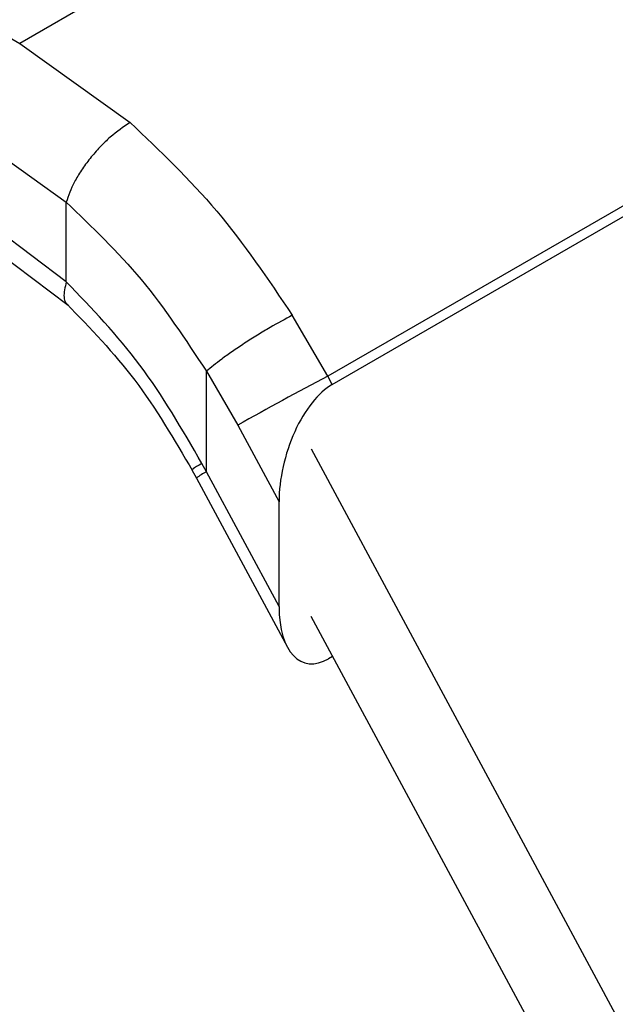
# Model space of a CAD drawing. Extents: x 0.4 to 10.6, y 0.4 to 8.1.
# Drawn here: x 2.6 to 2.7, y 5 to 5.1 of the extents above; entities that cross this region are included whole.
import ezdxf

# ---------------------------------------------------------------- set-up
doc = ezdxf.new("R2010")
doc.units = 0
doc.linetypes.add('SLD-SOLID', pattern=[0])
doc.layers.get('0').update_dxf_attribs({"linetype": 'CONTINUOUS'})

msp = doc.modelspace()

# ---------------------------------------------------------------- linework, layer by layer
at = {"color": 7, "linetype": 'SLD-SOLID'}
for p, q in [((2.600715421789976, 5.109550513729566), (2.647137574546131, 5.082981609202113)), ((2.6680697163377, 5.095065477445955), (2.647137574546131, 5.082981609202049)), ((2.67956070158203, 5.083216473565682), (2.6582844692802, 5.070933966098358)), ((2.647137574546131, 5.082981609202049), (2.651130000164251, 5.080114676535831)), ((2.658442708761105, 5.070639954813282), (2.679736203551755, 5.082932427703228)), ((2.645289710591533, 5.079762423271688), (2.648820965953457, 5.077228924444906)), ((2.648821125731993, 5.074356957427606), (2.644903679502908, 5.077304421719939)), ((2.648821125732198, 5.074356957427725), (2.648820965953797, 5.077228924445105)), ((2.645448040644119, 5.076102343770691), (2.648888775751425, 5.073504156689287)), ((2.658284469279907, 5.070933966098831), (2.656996478690352, 5.073140354415079)), ((2.653891317220655, 5.067475252164935), (2.653891512265422, 5.071115896043019)), ((2.653891512265422, 5.071115896043019), (2.655022819820608, 5.069161496357487)), ((2.658442708761105, 5.070639954813282), (2.658284469279969, 5.070933966098865)), ((2.655022819820194, 5.069161496358376), (2.656516425007192, 5.066386355933348)), ((2.657677927699436, 5.068304159696015), (2.677621611528712, 5.031248501541037)), ((2.653363237672551, 5.06755439523659), (2.653530377439063, 5.067244246151287)), ((2.653891317220655, 5.067475252164935), (2.653728086023066, 5.067782120035788)), ((2.653529439175068, 5.067245976412761), (2.65681898750073, 5.061133947196719)), ((2.656516425007154, 5.062597763116821), (2.653891317220655, 5.067475252164935)), ((2.656516425007154, 5.062597763116821), (2.656516425007192, 5.066386355933348)), ((2.676163640034859, 5.027895685534195), (2.657677927699447, 5.062242411189414)), ((2.658455776225281, 5.060797157177821), (2.658306949868754, 5.060711241550965))]:
    msp.add_line(p, q, dxfattribs=at)
msp.add_arc((2.70243087333757, 4.985809749539073), 0.09589075678153552, 117.4117772879742, 119.629962036263, dxfattribs=at)
at = {"color": 8, "linetype": 'SLD-SOLID'}
msp.add_arc((2.65451828062514, 5.06608545991677), 0.001524665735046161, 114.2810989790162, 130.433326481258, dxfattribs=at)
at = {"color": 7, "linetype": 'SLD-SOLID'}
for centre, major_axis, ratio, start_param, end_param in [((2.658374829314949, 5.067569894590387), (0.0009141589661836315, 0.003219254836959174), 0.5026061538040637, 0.4777430072459474, 2.085073121774869), ((2.658374829314899, 5.063781301773907), (0.0009141589661836313, 0.003219254836957397), 0.5026061538042651, 2.085073121793322, 3.619335660842235)]:
    msp.add_ellipse(centre, major_axis=major_axis, ratio=ratio, start_param=start_param, end_param=end_param, dxfattribs=at)
for points, knots in [([(2.651129997948295, 5.080114667841298), (2.650890133788636, 5.079954002840555), (2.650521475727224, 5.079707069543831), (2.650032439255936, 5.079228416661921), (2.649677105897171, 5.078821730652238), (2.649365710446849, 5.078393285107943), (2.64902994516921, 5.077840003988777), (2.648903253606262, 5.077469546368665), (2.648820963663116, 5.077228923111774)], [0, 0, 0, 0, 0.240760454202304, 0.370035616980733, 0.5017949740929663, 0.6332919724308955, 0.761812215133013, 1, 1, 1, 1]), ([(2.651130000164251, 5.080114676535831), (2.652207117440095, 5.079095468006662), (2.654354292368201, 5.077063731027393), (2.656117682513174, 5.074445276910373), (2.656996478690352, 5.073140354415079)], [0, 0, 0, 0, 0.5016439330323899, 0.9999999999999999, 0.9999999999999999, 0.9999999999999999, 0.9999999999999999]), ([(2.648820965953797, 5.077228924445105), (2.649752178760351, 5.076339936018782), (2.651616795545849, 5.074559867349012), (2.653132679570662, 5.072264785487092), (2.653891512265607, 5.071115896043115)], [0, 0, 0, 0, 0.4994124335874944, 1, 1, 1, 1]), ([(2.653728086023066, 5.067782120035788), (2.65301679507347, 5.069010048179761), (2.651598762790587, 5.071458050295076), (2.649745022237264, 5.073392724120038), (2.648821125732198, 5.074356957427725)], [0, 0, 0, 0, 0.5016042005398098, 1, 1, 1, 1]), ([(2.648837691864601, 5.073552193917878), (2.649690401842163, 5.072672443292449), (2.651402875975225, 5.070905664165621), (2.652723496857917, 5.068645754429215), (2.653386527309603, 5.06751114494898)], [0, 0, 0, 0, 0.4979403548928992, 1, 1, 1, 1]), ([(2.656996478383184, 5.073140354146797), (2.65673510136329, 5.073000282807676), (2.656332626298024, 5.07278459735309), (2.655730243734558, 5.072421190432909), (2.655265207850951, 5.072126437841428), (2.654826579226721, 5.071831956673374), (2.654315827745847, 5.071469575359418), (2.654058553854731, 5.071255130074873), (2.65389151226542, 5.071115896043018)], [0, 0, 0, 0, 0.2391796867017834, 0.3682950400708229, 0.500241184790652, 0.6321518379739698, 0.7611652649867293, 1, 1, 1, 1])]:
    msp.add_open_spline(points, degree=3, knots=knots, dxfattribs=at)
at = {"color": 8, "linetype": 'SLD-SOLID'}
for points, knots in [([(2.648821125289165, 5.074356957169758), (2.648775928518702, 5.074157517228188), (2.648706398443837, 5.073850701632153), (2.648778618294477, 5.073610600632536), (2.648854865596939, 5.073551208769686), (2.648879189000054, 5.073532262365351)], [0, 0, 0, 0, 0.5584753932847124, 0.859150676191709, 1, 1, 1, 1]), ([(2.653728086022646, 5.067782120035569), (2.653588362913621, 5.067700012479447), (2.653369103089424, 5.067571165587574), (2.653399031432612, 5.067575430762787), (2.653409887968306, 5.067576977959257)], [0, 0, 0, 0, 0.6372490242438342, 1, 1, 1, 1])]:
    msp.add_open_spline(points, degree=3, knots=knots, dxfattribs=at)

doc.saveas('drawing.dxf')
